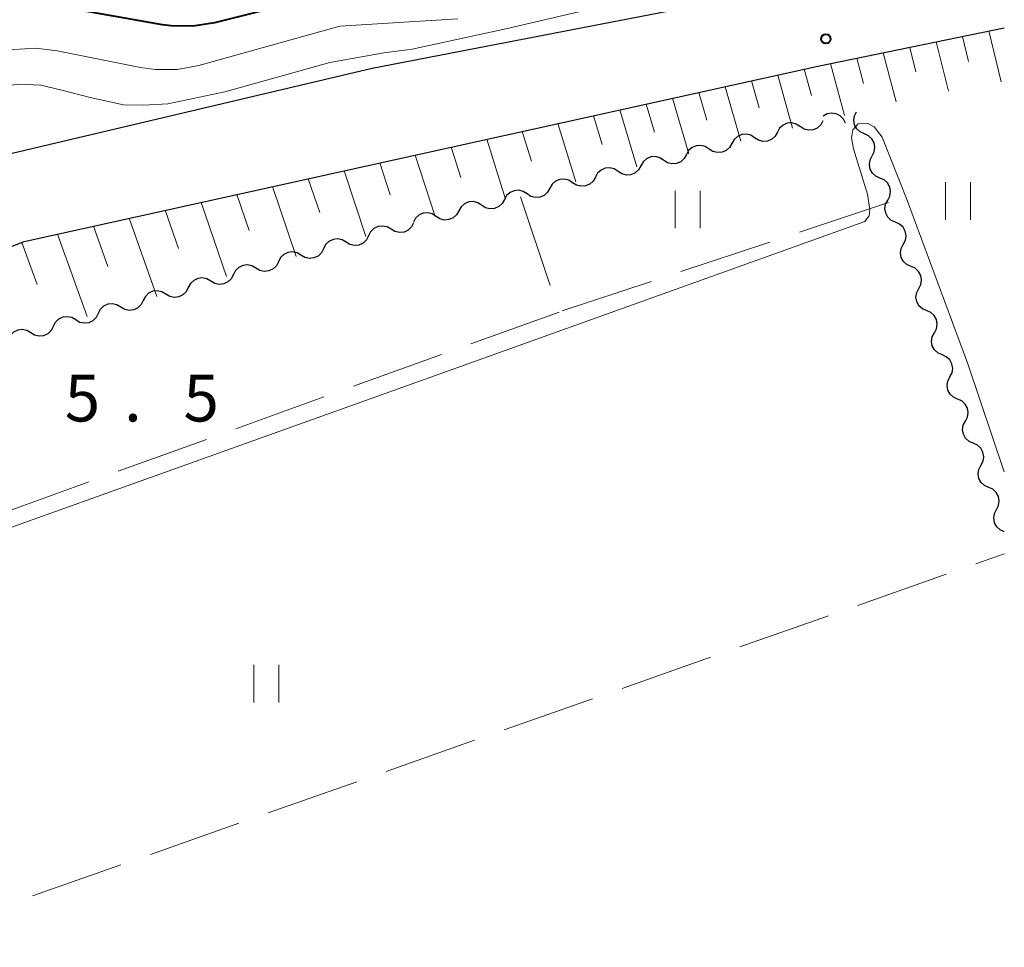
# Model space of a CAD drawing. Units: metres. Extents: x -80000 to -78000, y 34500 to 36000.
# Drawn here: x -78079 to -78000, y 35380 to 35454 of the extents above; entities that cross this region are included whole.
import ezdxf

# ---------------------------------------------------------------- set-up
doc = ezdxf.new("R2010")
doc.units = ezdxf.units.M
for name, color, linetype, lineweight in [('210100_道路縁(街区線)', 7, 'Continuous', 30), ('510200_細流', 7, 'Continuous', 30), ('610111_人工斜面(上)', 7, 'Continuous', 30), ('610199_人工斜面(ヒゲ)', 7, 'Continuous', 30), ('630200_耕地界', 7, 'Continuous', 30), ('631100_田', 7, 'Continuous', 13), ('710100_等高線(計曲線)', 7, 'Continuous', 40), ('710200_等高線(主曲線)', 7, 'Continuous', 13), ('731100_標石を有しない標高点', 7, 'Continuous', 40)]:
    doc.layers.add(name, color=color, linetype=linetype, lineweight=lineweight)
doc.styles.add('Style-WORKING', font='MS Gothic.ttf')

msp = doc.modelspace()

# ---------------------------------------------------------------- linework, layer by layer
at = {"layer": '210100_道路縁(街区線)', "linetype": 'Continuous', "lineweight": 30, "flags": 128}
for points in [[(-78000, 35459.73), (-78050.56, 35449.95), (-78082.22, 35442.47), (-78112.06, 35436.15), (-78134.8, 35432.44), (-78165.96, 35428.47), (-78191.09, 35425.62), (-78198.79, 35425.56), (-78204.84, 35426.81), (-78211.22, 35429.01), (-78216.41, 35431.21), (-78220.62, 35434.05), (-78225.52, 35438.59)], [(-78000, 35378.24), (-78086.05, 35347.67), (-78096.47, 35376.68), (-78102.45, 35394.76), (-78106.09, 35404.99), (-78109.74, 35415.23), (-78109.75, 35417.88), (-78108.87, 35420.27), (-78106.87, 35422.42), (-78104.68, 35423.53), (-78090.07, 35429.8), (-78086.7, 35431.68), (-78082.12, 35434.65), (-78078.42, 35436.1), (-78014.92, 35450.13), (-78000, 35453.2)]]:
    msp.add_lwpolyline(points, dxfattribs=at)
at = {"layer": '510200_細流', "linetype": 'Continuous', "lineweight": 30, "flags": 128}
for points in [[(-78014.511, 35445.749), (-78014.69, 35445.429), (-78014.964, 35445.184), (-78015.302, 35445.039), (-78015.668, 35445.011), (-78016.023, 35445.1), (-78016.331, 35445.3)], [(-78012.711, 35445.567), (-78012.869, 35445.898), (-78013.126, 35446.161), (-78013.452, 35446.328), (-78013.817, 35446.381), (-78014.178, 35446.315), (-78014.498, 35446.136)], [(-78011.195, 35444.719), (-78011.532, 35444.867), (-78011.801, 35445.116), (-78011.978, 35445.438), (-78012.042, 35445.799), (-78011.987, 35446.162), (-78011.817, 35446.488)], [(-78016.331, 35445.3), (-78016.639, 35445.5), (-78016.995, 35445.589), (-78017.361, 35445.561), (-78017.699, 35445.416), (-78017.972, 35445.171), (-78018.152, 35444.851)], [(-78019.972, 35444.401), (-78020.28, 35444.601), (-78020.636, 35444.691), (-78021.001, 35444.662), (-78021.339, 35444.517), (-78021.613, 35444.272), (-78021.792, 35443.952)], [(-78018.152, 35444.851), (-78018.331, 35444.53), (-78018.604, 35444.286), (-78018.942, 35444.141), (-78019.308, 35444.112), (-78019.664, 35444.201), (-78019.972, 35444.401)], [(-78010.574, 35442.95), (-78010.404, 35443.276), (-78010.349, 35443.639), (-78010.413, 35444), (-78010.59, 35444.323), (-78010.859, 35444.571), (-78011.195, 35444.719)], [(-78023.613, 35443.503), (-78023.921, 35443.703), (-78024.276, 35443.792), (-78024.642, 35443.764), (-78024.98, 35443.618), (-78025.254, 35443.374), (-78025.433, 35443.053)], [(-78021.792, 35443.952), (-78021.972, 35443.632), (-78022.245, 35443.387), (-78022.583, 35443.242), (-78022.949, 35443.213), (-78023.305, 35443.303), (-78023.613, 35443.503)], [(-78027.253, 35442.604), (-78027.561, 35442.804), (-78027.917, 35442.893), (-78028.283, 35442.865), (-78028.621, 35442.72), (-78028.894, 35442.475), (-78029.074, 35442.155)], [(-78025.433, 35443.053), (-78025.612, 35442.733), (-78025.886, 35442.488), (-78026.224, 35442.343), (-78026.59, 35442.315), (-78026.945, 35442.404), (-78027.253, 35442.604)], [(-78009.952, 35441.181), (-78010.288, 35441.329), (-78010.557, 35441.578), (-78010.734, 35441.9), (-78010.798, 35442.262), (-78010.743, 35442.625), (-78010.574, 35442.95)], [(-78030.894, 35441.705), (-78031.202, 35441.905), (-78031.558, 35441.995), (-78031.924, 35441.966), (-78032.262, 35441.821), (-78032.535, 35441.576), (-78032.714, 35441.256)], [(-78029.074, 35442.155), (-78029.253, 35441.834), (-78029.527, 35441.59), (-78029.865, 35441.444), (-78030.23, 35441.416), (-78030.586, 35441.505), (-78030.894, 35441.705)], [(-78034.535, 35440.807), (-78034.843, 35441.007), (-78035.198, 35441.096), (-78035.564, 35441.067), (-78035.902, 35440.922), (-78036.176, 35440.678), (-78036.355, 35440.357)], [(-78032.714, 35441.256), (-78032.894, 35440.936), (-78033.167, 35440.691), (-78033.505, 35440.546), (-78033.871, 35440.517), (-78034.227, 35440.607), (-78034.535, 35440.807)], [(-78009.33, 35439.413), (-78009.16, 35439.738), (-78009.105, 35440.101), (-78009.169, 35440.462), (-78009.346, 35440.785), (-78009.615, 35441.033), (-78009.952, 35441.181)], [(-78036.355, 35440.357), (-78036.535, 35440.037), (-78036.808, 35439.792), (-78037.146, 35439.647), (-78037.512, 35439.619), (-78037.868, 35439.708), (-78038.176, 35439.908)], [(-78039.996, 35439.459), (-78040.175, 35439.138), (-78040.449, 35438.894), (-78040.787, 35438.748), (-78041.153, 35438.72), (-78041.508, 35438.809), (-78041.816, 35439.009)], [(-78038.176, 35439.908), (-78038.483, 35440.108), (-78038.839, 35440.197), (-78039.205, 35440.169), (-78039.543, 35440.024), (-78039.816, 35439.779), (-78039.996, 35439.459)], [(-78008.708, 35437.644), (-78009.044, 35437.792), (-78009.313, 35438.04), (-78009.49, 35438.363), (-78009.554, 35438.724), (-78009.499, 35439.087), (-78009.33, 35439.413)], [(-78041.816, 35439.009), (-78042.124, 35439.209), (-78042.48, 35439.299), (-78042.846, 35439.27), (-78043.184, 35439.125), (-78043.457, 35438.88), (-78043.637, 35438.56)], [(-78045.457, 35438.111), (-78045.765, 35438.311), (-78046.121, 35438.4), (-78046.486, 35438.371), (-78046.825, 35438.226), (-78047.098, 35437.981), (-78047.277, 35437.661)], [(-78043.637, 35438.56), (-78043.816, 35438.24), (-78044.089, 35437.995), (-78044.427, 35437.85), (-78044.793, 35437.821), (-78045.149, 35437.91), (-78045.457, 35438.111)], [(-78049.062, 35437.077), (-78049.377, 35437.265), (-78049.736, 35437.341), (-78050.1, 35437.298), (-78050.433, 35437.14), (-78050.696, 35436.885), (-78050.864, 35436.559)], [(-78047.26, 35437.595), (-78047.427, 35437.268), (-78047.691, 35437.013), (-78048.023, 35436.855), (-78048.387, 35436.813), (-78048.746, 35436.889), (-78049.062, 35437.077)], [(-78008.086, 35435.875), (-78007.916, 35436.201), (-78007.861, 35436.563), (-78007.925, 35436.925), (-78008.102, 35437.247), (-78008.372, 35437.496), (-78008.708, 35437.644)], [(-78052.665, 35436.04), (-78052.981, 35436.228), (-78053.34, 35436.304), (-78053.704, 35436.262), (-78054.036, 35436.104), (-78054.3, 35435.849), (-78054.467, 35435.522)], [(-78050.864, 35436.559), (-78051.031, 35436.232), (-78051.294, 35435.977), (-78051.627, 35435.819), (-78051.991, 35435.776), (-78052.35, 35435.852), (-78052.665, 35436.04)], [(-78054.467, 35435.522), (-78054.635, 35435.195), (-78054.898, 35434.94), (-78055.231, 35434.782), (-78055.595, 35434.74), (-78055.954, 35434.815), (-78056.269, 35435.003)], [(-78007.464, 35434.106), (-78007.8, 35434.254), (-78008.069, 35434.503), (-78008.247, 35434.825), (-78008.31, 35435.186), (-78008.255, 35435.549), (-78008.086, 35435.875)], [(-78056.269, 35435.003), (-78056.585, 35435.192), (-78056.944, 35435.267), (-78057.308, 35435.225), (-78057.64, 35435.067), (-78057.904, 35434.812), (-78058.071, 35434.485)], [(-78059.873, 35433.967), (-78060.188, 35434.155), (-78060.547, 35434.231), (-78060.912, 35434.188), (-78061.244, 35434.03), (-78061.508, 35433.775), (-78061.675, 35433.448)], [(-78058.071, 35434.485), (-78058.238, 35434.158), (-78058.502, 35433.903), (-78058.834, 35433.745), (-78059.199, 35433.703), (-78059.558, 35433.779), (-78059.873, 35433.967)], [(-78006.842, 35432.337), (-78006.672, 35432.663), (-78006.617, 35433.026), (-78006.681, 35433.387), (-78006.858, 35433.71), (-78007.128, 35433.958), (-78007.464, 35434.106)], [(-78063.477, 35432.93), (-78063.792, 35433.118), (-78064.151, 35433.194), (-78064.516, 35433.151), (-78064.848, 35432.993), (-78065.112, 35432.739), (-78065.279, 35432.412)], [(-78061.675, 35433.448), (-78061.842, 35433.121), (-78062.106, 35432.867), (-78062.438, 35432.709), (-78062.803, 35432.666), (-78063.162, 35432.742), (-78063.477, 35432.93)], [(-78065.279, 35432.412), (-78065.446, 35432.085), (-78065.71, 35431.83), (-78066.042, 35431.672), (-78066.407, 35431.629), (-78066.766, 35431.705), (-78067.081, 35431.893)], [(-78006.22, 35430.568), (-78006.556, 35430.716), (-78006.826, 35430.965), (-78007.003, 35431.287), (-78007.066, 35431.649), (-78007.011, 35432.011), (-78006.842, 35432.337)], [(-78067.081, 35431.893), (-78067.396, 35432.081), (-78067.755, 35432.157), (-78068.12, 35432.115), (-78068.452, 35431.957), (-78068.716, 35431.702), (-78068.883, 35431.375)], [(-78070.685, 35430.856), (-78071, 35431.045), (-78071.359, 35431.12), (-78071.723, 35431.078), (-78072.056, 35430.92), (-78072.319, 35430.665), (-78072.487, 35430.338)], [(-78068.883, 35431.375), (-78069.05, 35431.048), (-78069.314, 35430.793), (-78069.646, 35430.635), (-78070.01, 35430.593), (-78070.369, 35430.668), (-78070.685, 35430.856)], [(-78074.289, 35429.82), (-78074.604, 35430.008), (-78074.963, 35430.084), (-78075.327, 35430.041), (-78075.66, 35429.883), (-78075.923, 35429.628), (-78076.09, 35429.301)], [(-78072.487, 35430.338), (-78072.654, 35430.011), (-78072.918, 35429.756), (-78073.25, 35429.598), (-78073.614, 35429.556), (-78073.973, 35429.632), (-78074.289, 35429.82)], [(-78005.598, 35428.8), (-78005.428, 35429.125), (-78005.373, 35429.488), (-78005.437, 35429.849), (-78005.614, 35430.172), (-78005.884, 35430.42), (-78006.22, 35430.568)], [(-78076.09, 35429.301), (-78076.258, 35428.974), (-78076.521, 35428.72), (-78076.854, 35428.562), (-78077.218, 35428.519), (-78077.577, 35428.595), (-78077.892, 35428.783)], [(-78077.892, 35428.783), (-78078.208, 35428.971), (-78078.567, 35429.047), (-78078.931, 35429.004), (-78079.263, 35428.846), (-78079.527, 35428.592), (-78079.694, 35428.265)], [(-78004.976, 35427.031), (-78005.312, 35427.179), (-78005.582, 35427.427), (-78005.759, 35427.75), (-78005.822, 35428.111), (-78005.767, 35428.474), (-78005.598, 35428.8)], [(-78004.354, 35425.262), (-78004.184, 35425.588), (-78004.129, 35425.95), (-78004.193, 35426.312), (-78004.37, 35426.634), (-78004.64, 35426.883), (-78004.976, 35427.031)], [(-78003.732, 35423.493), (-78004.068, 35423.641), (-78004.338, 35423.889), (-78004.515, 35424.212), (-78004.578, 35424.573), (-78004.523, 35424.936), (-78004.354, 35425.262)], [(-78003.11, 35421.724), (-78002.94, 35422.05), (-78002.886, 35422.413), (-78002.949, 35422.774), (-78003.126, 35423.097), (-78003.396, 35423.345), (-78003.732, 35423.493)], [(-78002.488, 35419.955), (-78002.824, 35420.103), (-78003.094, 35420.352), (-78003.271, 35420.674), (-78003.334, 35421.036), (-78003.279, 35421.398), (-78003.11, 35421.724)], [(-78001.866, 35418.187), (-78001.696, 35418.512), (-78001.642, 35418.875), (-78001.705, 35419.236), (-78001.882, 35419.559), (-78002.152, 35419.807), (-78002.488, 35419.955)], [(-78001.244, 35416.418), (-78001.58, 35416.566), (-78001.85, 35416.814), (-78002.027, 35417.137), (-78002.09, 35417.498), (-78002.035, 35417.861), (-78001.866, 35418.187)], [(-78000.622, 35414.649), (-78000.452, 35414.975), (-78000.398, 35415.337), (-78000.461, 35415.699), (-78000.638, 35416.021), (-78000.908, 35416.27), (-78001.244, 35416.418)], [(-78000, 35412.88), (-78000.336, 35413.028), (-78000.606, 35413.276), (-78000.783, 35413.599), (-78000.846, 35413.96), (-78000.792, 35414.323), (-78000.622, 35414.649)]]:
    msp.add_lwpolyline(points, dxfattribs=at)
at = {"layer": '610111_人工斜面(上)', "linetype": 'Continuous', "lineweight": 13, "flags": 128}
msp.add_lwpolyline([(-78106.09, 35404.99), (-78109.74, 35415.23), (-78109.75, 35417.88), (-78108.87, 35420.27), (-78106.87, 35422.42), (-78104.68, 35423.53), (-78090.07, 35429.8), (-78086.7, 35431.68), (-78082.12, 35434.65), (-78078.42, 35436.1), (-78014.92, 35450.13), (-78000, 35453.2)], dxfattribs=at)
at = {"layer": '610199_人工斜面(ヒゲ)', "linetype": 'Continuous', "lineweight": 13, "flags": 128}
for points in [[(-78001.25, 35452.95), (-78000.26, 35448.87)], [(-78005.46, 35452.08), (-78004.47, 35448.12)], [(-78003.35, 35452.51), (-78002.86, 35450.5)], [(-78007.57, 35451.64), (-78007.07, 35449.69)], [(-78011.79, 35450.77), (-78011.26, 35448.75)], [(-78009.68, 35451.21), (-78008.66, 35447.27)], [(-78016.01, 35449.89), (-78015.43, 35447.78)], [(-78013.9, 35450.34), (-78012.79, 35446.19)], [(-78020.22, 35448.96), (-78019.61, 35446.8)], [(-78018.11, 35449.42), (-78016.94, 35445.16)], [(-78022.32, 35448.49), (-78021.09, 35444.13)], [(-78026.54, 35447.56), (-78025.23, 35443.11)], [(-78024.43, 35448.03), (-78023.8, 35445.82)], [(-78030.76, 35446.63), (-78029.39, 35442.08)], [(-78028.65, 35447.1), (-78027.98, 35444.85)], [(-78032.87, 35446.17), (-78032.17, 35443.87)], [(-78035.72, 35445.54), (-78034.28, 35440.88)], [(-78041.41, 35444.28), (-78039.9, 35439.49)], [(-78038.56, 35444.91), (-78037.82, 35442.54)], [(-78044.26, 35443.65), (-78043.49, 35441.22)], [(-78047.12, 35443.02), (-78045.52, 35438.1)], [(-78049.97, 35442.39), (-78049.14, 35439.84)], [(-78055.68, 35441.13), (-78054.77, 35438.41)], [(-78052.82, 35441.76), (-78051.09, 35436.5)], [(-78058.54, 35440.5), (-78056.65, 35434.9)], [(-78061.4, 35439.86), (-78060.42, 35436.98)], [(-78064.26, 35439.23), (-78062.22, 35433.29)], [(-78070, 35437.96), (-78067.79, 35431.69)], [(-78067.13, 35438.6), (-78066.07, 35435.54)], [(-78072.87, 35437.33), (-78071.72, 35434.11)], [(-78075.74, 35436.7), (-78073.36, 35430.09)], [(-78078.6, 35436.03), (-78077.38, 35432.66)]]:
    msp.add_lwpolyline(points, dxfattribs=at)
at = {"layer": '630200_耕地界', "linetype": 'Continuous', "lineweight": 13}
for p, q in [((-78036.327, 35432.57), (-78038.71, 35439.682)), ((-78009.26, 35439.21), (-78016.378, 35436.847)), ((-78018.751, 35436.06), (-78025.869, 35433.697)), ((-78028.242, 35432.909), (-78035.36, 35430.546)), ((-78035.62, 35430.46), (-78042.673, 35427.911)), ((-78045.025, 35427.061), (-78052.078, 35424.512)), ((-78054.429, 35423.662), (-78061.483, 35421.112)), ((-78063.834, 35420.263), (-78070.887, 35417.713)), ((-78073.238, 35416.864), (-78080.292, 35414.314)), ((-78002.284, 35410.296), (-78000, 35411.1)), ((-78011.717, 35406.975), (-78004.642, 35409.466)), ((-78021.149, 35403.655), (-78014.075, 35406.145)), ((-78030.582, 35400.334), (-78023.507, 35402.825)), ((-78040.014, 35397.014), (-78032.94, 35399.504)), ((-78049.447, 35393.693), (-78042.373, 35396.183)), ((-78058.88, 35390.372), (-78051.805, 35392.863)), ((-78068.312, 35387.052), (-78061.238, 35389.542)), ((-78077.745, 35383.731), (-78070.67, 35386.222))]:
    msp.add_line(p, q, dxfattribs=at)
at = {"layer": '631100_田', "linetype": 'Continuous', "lineweight": 13}
for p, q in [((-78004.71, 35437.84), (-78004.71, 35440.84)), ((-78002.71, 35437.84), (-78002.71, 35440.84)), ((-78026.34, 35437.16), (-78026.34, 35440.16)), ((-78024.34, 35437.16), (-78024.34, 35440.16)), ((-78060.04, 35399.21), (-78060.04, 35402.21)), ((-78058.04, 35399.21), (-78058.04, 35402.21))]:
    msp.add_line(p, q, dxfattribs=at)
at = {"layer": '710100_等高線(計曲線)', "linetype": 'Continuous', "lineweight": 40, "elevation": 10, "flags": 128}
msp.add_lwpolyline([(-78054.41, 35455.81), (-78063.18, 35453.6), (-78064.9, 35453.33), (-78066.65, 35453.35), (-78067.35, 35453.45), (-78077, 35455.14)], dxfattribs=at)
at = {"layer": '710200_等高線(主曲線)', "linetype": 'Continuous', "lineweight": 13, "flags": 128}
for points, elevation in [([(-78029.24, 35455.63), (-78039.88, 35453.12), (-78047.38, 35451.49), (-78049.65, 35451.21), (-78053.95, 35450.43), (-78062.36, 35448.07), (-78066.92, 35447.11), (-78068.87, 35447.02), (-78070.46, 35447.04), (-78073.12, 35447.62), (-78075.4, 35448.22), (-78077.08, 35448.61), (-78078.81, 35448.7), (-78080.52, 35448.48), (-78082.17, 35447.98), (-78083.65, 35447.19), (-78085.64, 35446.1), (-78087.42, 35445.03), (-78089.46, 35443.38), (-78092.3, 35441.75), (-78094.6, 35440.94), (-78104.48, 35438.7), (-78105.46, 35438.03), (-78106.14, 35437.4)], 6), ([(-78043.72, 35453.92), (-78053.17, 35453.34), (-78064.45, 35450.2), (-78066.16, 35449.88), (-78067.91, 35449.87), (-78069.11, 35450.03), (-78075.76, 35451.37), (-78077.49, 35451.57), (-78079.23, 35451.46), (-78080.93, 35451.05), (-78082.52, 35450.35), (-78083.78, 35449.54), (-78087.66, 35446.6), (-78089.13, 35445.67), (-78090.74, 35445.02), (-78091.51, 35444.81), (-78097.5, 35443.47), (-78099.23, 35443.24), (-78100.97, 35443.31), (-78101.54, 35443.4), (-78109.54, 35444.91), (-78110.42, 35445), (-78111.3, 35444.93)], 8), ([(-78102.84, 35395.84), (-78102.47, 35397.57), (-78104.31, 35404.04), (-78104.01, 35404.44), (-78043.79, 35426), (-78011.17, 35437.7), (-78010.81, 35438.15), (-78010.76, 35438.65), (-78010.95, 35439.9), (-78012.07, 35443.52), (-78012.22, 35444.41), (-78012.11, 35445.03), (-78011.69, 35445.52), (-78010.96, 35445.56), (-78010.4, 35445.29), (-78009.78, 35444.46), (-78007.82, 35439.55), (-78002.91, 35426.32)], 2), ([(-78002.91, 35426.32), (-78000, 35417.66)], 2)]:
    msp.add_lwpolyline(points, dxfattribs=dict(at, elevation=elevation))
at = {"layer": '731100_標石を有しない標高点', "linetype": 'Continuous', "lineweight": 40}
msp.add_circle((-78014.27, 35452.32, 4.18), 0.375, dxfattribs=at)

# ---------------------------------------------------------------- texts
at = {"layer": '731100_標石を有しない標高点', "linetype": 'Continuous', "lineweight": 40, "style": 'Style-WORKING'}
for s, p in [('5', (-78075.17, 35421.7, -9.999)), ('5', (-78065.67, 35421.7, -9.999)), ('.', (-78070.42, 35421.7, -9.999))]:
    msp.add_text(s, height=3.75, dxfattribs=at).set_placement(p)

doc.saveas('drawing.dxf')
